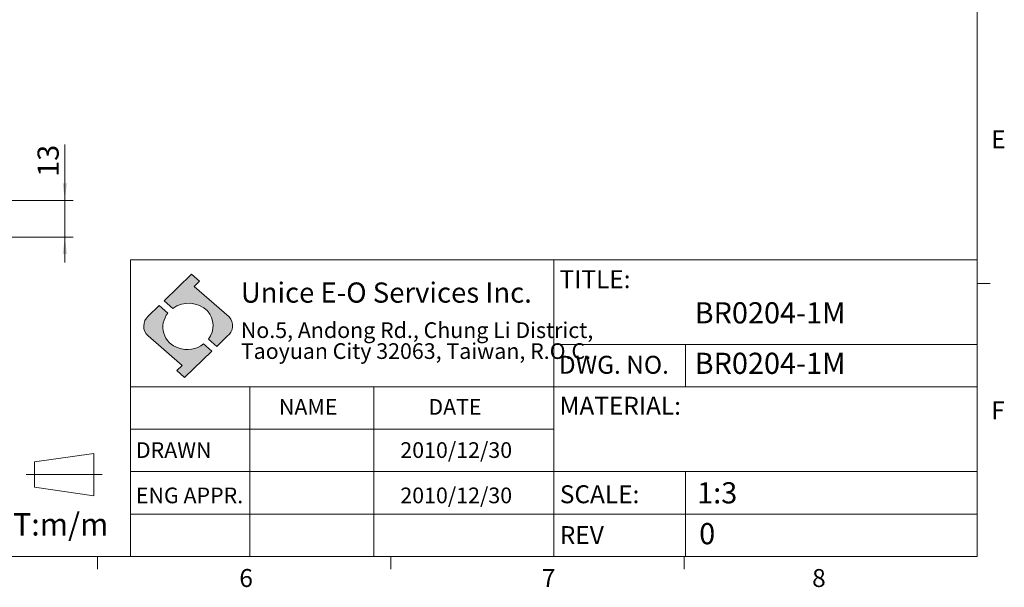
# Model space of a CAD drawing. Units: millimetres. Extents: x 5 to 289, y 4 to 204.
# Drawn here: x 173 to 289, y 4 to 71 of the extents above; entities that cross this region are included whole.
import ezdxf

# ---------------------------------------------------------------- set-up
doc = ezdxf.new("R2010")
doc.units = ezdxf.units.MM
doc.layers.add('DIM', color=7, linetype='Continuous')
doc.layers.add('SLD-0', color=7, linetype='Continuous', lineweight=15)
doc.styles.add('SLDTEXTSTYLE0', font='TXT', dxfattribs={"width": 0.605})
doc.styles.add('SLDTEXTSTYLE1', font='TXT', dxfattribs={"width": 0.7})
doc.dimstyles.new('SLDDIMSTYLE2', dxfattribs={"dimtxt": 2.5, "dimasz": 2, "dimexe": 0, "dimexo": 0.0625, "dimtad": 1, "dimlfac": 3, "dimrnd": 1e-09, "dimzin": 12, "dimdsep": 46, "dimtxsty": 'SLDTEXTSTYLE0', "dimsah": 1, "dimcen": 0.09, "dimadec": 0, "dimazin": 3, "dimtfac": 1, "dimtmove": 0, "dimatfit": 0, "dimfxl": 1, "dimfrac": 2, "dimtolj": 1, "dimtzin": 12, "dimarcsym": 0})

# ---------------------------------------------------------------- blocks, each defined once
blk = doc.blocks.new('SW_NOTE_1')
at = {"layer": 'SLD-0', "color": 0, "char_height": 1.8520833333, "attachment_point": 1, "style": 'SLDTEXTSTYLE1'}
for s, insert in [('No.5, Andong Rd., Chung Li District,', (0, 2.3874608764)), ('Taoyuan City 32063, Taiwan, R.O.C.', (0, -0.0819835382))]:
    blk.add_mtext(s, dxfattribs=dict(at, insert=insert))
blk = doc.blocks.new('_D_11')
at = {"layer": 'SLD-0', "color": 7}
for p, q in [((177.9384067364, 50.1270089223), (177.9384067364, 56.7225845121)), ((170.2717400697, 50.1270089223), (178.9384067364, 50.1270089223)), ((177.9384067364, 50.1270089223), (177.9384067364, 45.7936755889)), ((170.2717400697, 45.7936755889), (178.9384067364, 45.7936755889)), ((177.9384067364, 45.7936755889), (177.9384067364, 42.7936755889))]:
    blk.add_line(p, q, dxfattribs=at)
for points in [[(177.9384067364, 50.1270089223), (178.1884067364, 52.1270089223), (177.6884067364, 52.1270089223)], [(177.9384067364, 45.7936755889), (177.6884067364, 43.7936755889), (178.1884067364, 43.7936755889)]]:
    blk.add_solid(points, dxfattribs=at)
at = {"layer": 'SLD-0', "color": 7, "insert": (174.7157375616, 52.9031400625), "char_height": 2.5, "attachment_point": 1, "rotation": 90.00000000000041, "style": 'SLDTEXTSTYLE0'}
blk.add_mtext('13', dxfattribs=at)

msp = doc.modelspace()

# ---------------------------------------------------------------- hatches: boundary and pattern name
at = {"layer": 'DIM'}
h = msp.add_hatch(color=1, dxfattribs=at)
edge = h.paths.add_edge_path(flags=0)
edge.add_arc((192.5517408426381, 34.80996952779387), 3.18163670452787, 45.559292541600485, 125.83255551214879, ccw=False)
edge.add_arc((192.8693971333626, 35.35079133327204), 2.57756748834625, -38.05647115730852, 42.18150070042191, ccw=False)
edge.add_line((194.8989829764101, 33.7618811839304), (195.8844318693929, 32.90318424404091))
edge.add_line((195.8844318693929, 32.90318424404091), (197.1261131841866, 34.10761718644813))
edge.add_arc((196.2327208585245, 35.33556391826906), 1.518552937418266, 306.0377529468137, 403.4396461533867)
edge.add_line((197.3353407231968, 36.37970589030719), (193.2085848648535, 39.96888215894115))
edge.add_line((193.2085848648535, 39.96888215894115), (193.8328361667808, 40.57794058977847))
edge.add_line((193.8328361667808, 40.57794058977847), (192.9023296565967, 41.40813280962301))
edge.add_line((192.9023296565967, 41.40813280962301), (189.6667442081869, 38.2812125630089))
edge.add_line((189.6667442081869, 38.2812125630089), (190.6891520855355, 37.3894220358881))
h = msp.add_hatch(color=7, dxfattribs=at)
edge = h.paths.add_edge_path(flags=0)
edge.add_arc((192.4185754036743, 35.56416916649591), 3.045751395731247, 249.211220914341, 308.9221353953366)
edge.add_line((194.3321103649088, 33.19457310034203), (195.2969300261259, 32.34728631669968))
edge.add_line((195.2969300261259, 32.34728631669968), (192.0867900529701, 29.23024660393728))
edge.add_line((192.0867900529701, 29.23024660393728), (191.1459895974761, 30.04024367404728))
edge.add_line((191.1459895974761, 30.04024367404728), (191.7770415178913, 30.6561440645183))
edge.add_line((191.7770415178913, 30.6561440645183), (187.7678392076957, 34.14074790479299))
edge.add_arc((188.7827806372364, 35.2883082805535), 1.531992467805808, 130.2910647924867, 228.5093619070412, ccw=False)
edge.add_line((187.7920857897209, 36.45686492895354), (189.0987140446026, 37.71845200546106))
edge.add_line((189.0987140446026, 37.71845200546106), (190.113907892005, 36.82292010464327))
edge.add_arc((192.0871781953777, 35.17552741724848), 2.570544369711283, 140.1430462780655, 253.045252507401)

# ---------------------------------------------------------------- linework, layer by layer
at = {"color": 7, "linetype": 'Continuous', "lineweight": 0}
for p, q in [((285.6907965209, 8.1152464079), (285.6907965209, 201.3720275751)), ((185.6907965209, 43.1152464079), (285.6907965209, 43.1152464079)), ((185.6907965209, 8.1152464079), (185.6907965209, 43.1152464079)), ((235.6907965209, 8.1152464079), (235.6907965209, 43.1152464079)), ((235.6907965209, 33.1152464079), (285.6907965209, 33.1152464079)), ((251.237217675, 28.1152464079), (251.237217675, 33.1152464079)), ((185.6907965209, 28.1152464079), (285.6907965209, 28.1152464079)), ((199.7785887506, 8.1152464079), (199.7785887506, 28.1152464079)), ((214.4164086353, 8.1152464079), (214.4164086353, 28.1152464079)), ((185.6907965209, 23.1152464079), (235.6907965209, 23.1152464079)), ((181.3593775185, 20.2745192513), (174.3593775185, 19.2745192513)), ((181.3593775185, 15.2745192513), (181.3593775185, 20.2745192513)), ((174.3593775185, 19.2745192513), (174.3593775185, 16.2745192513)), ((173.3593775185, 17.7745192513), (182.3593775185, 17.7745192513)), ((185.6907965209, 18.1152464079), (235.6907965209, 18.1152464079)), ((251.237217675, 8.1152464079), (251.237217675, 18.1152464079)), ((174.3593775185, 16.2745192513), (181.3593775185, 15.2745192513)), ((185.6907965209, 13.1152464079), (285.6907965209, 13.1152464079)), ((8.6907965209, 8.1152464079), (285.6907965209, 8.1152464079))]:
    msp.add_line(p, q, dxfattribs=at)
at = {"color": 1, "lineweight": 0}
for p, q in [((189.6667442082, 38.281212563), (192.9023296566, 41.4081328096)), ((192.9023296566, 41.4081328096), (193.8328361668, 40.5779405898)), ((193.8328361668, 40.5779405898), (193.2085848649, 39.9688821589)), ((193.2085848649, 39.9688821589), (197.3353407232, 36.3797058903)), ((190.6891520855, 37.3894220359), (189.6667442082, 38.281212563)), ((194.8989829764, 33.7618811839), (195.8844318694, 32.903184244)), ((195.8844318694, 32.903184244), (197.1261131842, 34.1076171864))]:
    msp.add_line(p, q, dxfattribs=at)
at = {"color": 7, "linetype": 'Continuous', "lineweight": 15}
for p, q in [((285.6907965209, 40.3252464079), (287.1907965209, 40.3252464079)), ((235.6907965209, 18.1152464079), (285.6907965209, 18.1152464079)), ((181.8157965209, 8.1152464079), (181.8157965209, 6.6152464079)), ((216.4407965209, 8.1152464079), (216.4407965209, 6.6152464079)), ((251.0657965209, 8.1152464079), (251.0657965209, 6.6152464079))]:
    msp.add_line(p, q, dxfattribs=at)
at = {"lineweight": 0}
for p, q in [((189.0987140446, 37.7184520055), (187.7920857897, 36.456864929)), ((189.0987140446, 37.7184520055), (190.113907892, 36.8229201046)), ((187.7678392077, 34.1407479048), (191.7770415179, 30.6561440645)), ((194.3321103649, 33.1945731003), (195.2969300261, 32.3472863167)), ((195.2969300261, 32.3472863167), (192.086790053, 29.2302466039)), ((191.1459895975, 30.040243674), (191.7770415179, 30.6561440645)), ((192.086790053, 29.2302466039), (191.1459895975, 30.040243674))]:
    msp.add_line(p, q, dxfattribs=at)
at = {"color": 1, "lineweight": 0}
for centre, radius, start, end in [((192.5517408426, 34.8099695278), 3.18163670452787, 45.5592925416, 125.8325555121), ((192.8693971334, 35.3507913333), 2.577567488346229, 321.9435288427, 42.1815007004), ((196.2327208585, 35.3355639183), 1.518552937418275, 306.0377529468, 43.4396461534)]:
    msp.add_arc(centre, radius, start, end, dxfattribs=at)
at = {"lineweight": 0}
for centre, radius, start, end in [((188.7827806372, 35.2883082806), 1.531992467805797, 130.2910647925, 228.509361907), ((192.0871781954, 35.1755274172), 2.570544369711287, 140.1430462781, 253.0452525074), ((192.4185754037, 35.5641691665), 3.045751395731257, 249.2112209143, 308.9221353953)]:
    msp.add_arc(centre, radius, start, end, dxfattribs=at)

# ---------------------------------------------------------------- block references
at = {"layer": 'SLD-0', "color": 7}
msp.add_blockref('SW_NOTE_1', (198.7251893935, 33.3528202343), dxfattribs=at)

# ---------------------------------------------------------------- texts
at = {"color": 7, "linetype": 'Continuous', "lineweight": 0, "attachment_point": 1}
for s, insert, char_height, style in [('E', (287.3366041421, 58.3870735409), 2.1166666667, 'SLDTEXTSTYLE0'), ('TITLE:', (236.3629907088, 41.8840658243), 2.1166666667, 'SLDTEXTSTYLE0'), ('Unice E-O Services Inc.', (198.7251893935, 40.4406774139), 2.38125, 'SLDTEXTSTYLE1'), ('BR0204-1M', (252.3075599985, 38.1082117879), 2.5, 'SLDTEXTSTYLE0'), ('DWG. NO.', (236.2756316645, 31.7872213766), 2.1166666667, 'SLDTEXTSTYLE0'), ('BR0204-1M', (252.3075599985, 32.1519195438), 2.5, 'SLDTEXTSTYLE0'), ('MATERIAL:', (236.3629907088, 26.9493089085), 2.1166666667, 'SLDTEXTSTYLE0'), ('NAME', (203.2228367937, 26.683208308), 1.8520833333, 'SLDTEXTSTYLE0'), ('DATE', (220.8710155758, 26.683208308), 1.8520833333, 'SLDTEXTSTYLE0'), ('F', (287.3366041421, 26.4006098464), 2.1166666667, 'SLDTEXTSTYLE0'), ('DRAWN', (186.3336086789, 21.5867148511), 1.8520833333, 'SLDTEXTSTYLE0'), ('2010/12/30', (217.5590538149, 21.5867148511), 1.8520833333, 'SLDTEXTSTYLE0'), ('2010/12/30', (217.5590538149, 16.2403789724), 1.8520833333, 'SLDTEXTSTYLE0'), ('SCALE:', (236.3921866786, 16.5064795728), 2.1166666667, 'SLDTEXTSTYLE0'), ('1:3', (252.6088982507, 16.87117774), 2.5, 'SLDTEXTSTYLE0'), ('ENG APPR.', (186.3336086789, 16.2403789724), 1.8520833333, 'SLDTEXTSTYLE0'), ('UNIT:m/m', (165.5426850804, 13.2208440369), 2.6458333333, 'SLDTEXTSTYLE0'), ('REV', (236.3921866786, 11.6853389288), 2.1166666667, 'SLDTEXTSTYLE0'), ('0', (252.8482239645, 12.0500370959), 2.5, 'SLDTEXTSTYLE0'), ('6', (198.5452966885, 6.6236223963), 2.1166666667, 'SLDTEXTSTYLE0'), ('7', (234.2701453876, 6.6236223963), 2.1166666667, 'SLDTEXTSTYLE0'), ('8', (266.1858616964, 6.6236223963), 2.1166666667, 'SLDTEXTSTYLE0')]:
    msp.add_mtext(s, dxfattribs=dict(at, insert=insert, char_height=char_height, style=style))

# ---------------------------------------------------------------- dimensions: what is measured, and where the dimension line sits
at = {"layer": 'SLD-0', "color": 7}
dim = msp.add_linear_dim(base=(177.9384067364, 45.7936755889), p1=(169.2717400697, 50.1270089223), p2=(169.2717400697, 45.7936755889), angle=90, dimstyle='SLDDIMSTYLE2', dxfattribs=at)
dim.commit()
dim.dimension.update_dxf_attribs({"geometry": '_D_11', "text_midpoint": (177.9384067364, 54.8128622873), "dimtype": 160})

doc.saveas('drawing.dxf')
